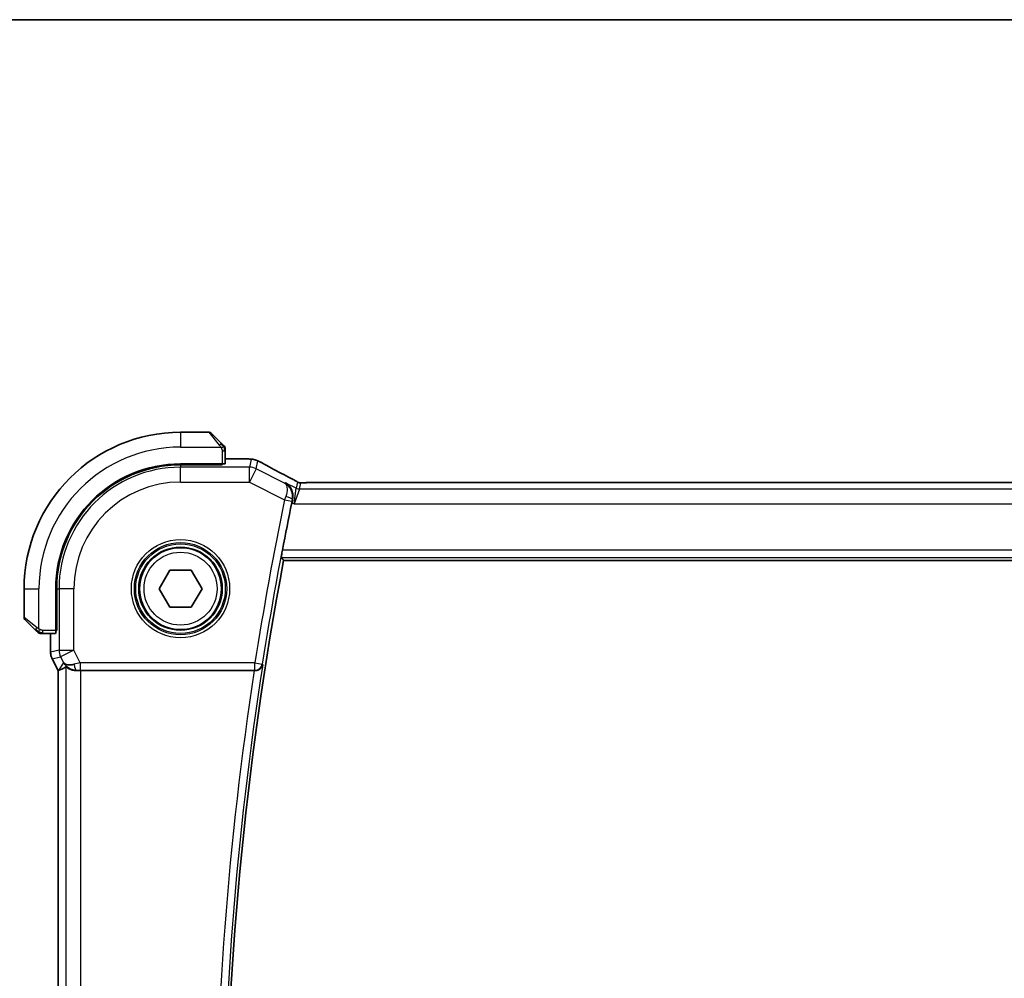
# Model space of a CAD drawing. Units: millimetres. Extents: x 29 to 4174, y 16 to 859.
# Drawn here: x 1290 to 1356, y 795 to 859 of the extents above; entities that cross this region are included whole.
import ezdxf

# ---------------------------------------------------------------- set-up
doc = ezdxf.new("R2010")
doc.units = ezdxf.units.MM
doc.header["$LTSCALE"] = 2
for name, color, linetype, lineweight in [('Border (ISO)', 7, 'Continuous', 35), ('Visible (ISO)', 7, 'Continuous', 35), ('Visible Narrow (ISO)', 7, 'Continuous', 25)]:
    doc.layers.add(name, color=color, linetype=linetype, lineweight=lineweight)

# ---------------------------------------------------------------- blocks, each defined once
blk = doc.blocks.new('図面枠 tk図枠')
at = {"layer": 'Border (ISO)'}
blk.add_line((14.5, 289), (405.5, 289), dxfattribs=at)

msp = doc.modelspace()

# ---------------------------------------------------------------- linework, layer by layer
at = {"layer": 'Visible (ISO)'}
for p, q in [((1302.7212, 831.3073), (1300.804, 831.3073)), ((1302.8626, 831.2487), (1303.5563, 830.555)), ((1303.804, 829.1893), (1303.804, 830.0529)), ((1303.804, 829.5289), (1304.7132, 829.5289)), ((1303.604, 829.1823), (1300.804, 829.1823)), ((1303.604, 829.1208), (1300.804, 829.1208)), ((1303.504, 829.1208), (1303.504, 829.1823)), ((1303.604, 829.1823), (1303.604, 829.1208)), ((1422.1955, 827.9241), (1309.4125, 827.9241)), ((1307.7264, 822.7073), (1423.8871, 822.7073)), ((1299.3606, 820.8073), (1300.0823, 822.0573)), ((1300.0823, 822.0573), (1301.5257, 822.0573)), ((1301.5257, 822.0573), (1302.2474, 820.8073)), ((1290.304, 820.8073), (1290.304, 818.8901)), ((1292.429, 820.8073), (1292.429, 818.0073)), ((1292.4905, 820.8073), (1292.4905, 818.0073)), ((1300.0823, 819.5573), (1299.3606, 820.8073)), ((1302.2474, 820.8073), (1301.5257, 819.5573)), ((1301.5257, 819.5573), (1300.0823, 819.5573)), ((1291.0563, 818.055), (1290.3626, 818.7487)), ((1291.5584, 817.8073), (1292.422, 817.8073)), ((1292.0824, 816.55), (1292.0824, 817.8073)), ((1292.429, 818.1073), (1292.4905, 818.1073)), ((1292.4905, 818.0073), (1292.429, 818.0073)), ((1292.0824, 816.55), (1292.0824, 816.55)), ((1292.188, 816.1029), (1292.188, 816.1029)), ((1292.5824, 815.314), (1292.188, 816.1029)), ((1292.5824, 815.314), (1292.5829, 815.3141)), ((1292.5824, 746.3006), (1292.5824, 815.314)), ((1292.6079, 815.32), (1292.5829, 815.3141)), ((1294.1133, 815.3073), (1305.7551, 815.3073))]:
    msp.add_line(p, q, dxfattribs=at)
msp.add_circle((1300.804, 820.8073), 2.75, dxfattribs=at)
for centre, radius, start, end in [((1300.804, 820.8073), 10.5, 90, 180), ((1302.7212, 831.1073), 0.2, 45, 90), ((1303.604, 830.2244), 0.2, 22.5, 45), ((1303.604, 830.2244), 0.2, 0, 22.5), ((1300.804, 820.8073), 8.375, 90, 180), ((1300.804, 820.8073), 8.3135, 90, 180), ((1529.5602, 780.8073), 225.9658, 168.313866, 169.135304), ((1529.5602, 780.8073), 225.7562, 169.303977, 190.696023), ((1290.504, 818.8901), 0.2, 180, 225), ((1291.3868, 818.0073), 0.2, 225, 247.421915), ((1291.3868, 818.0073), 0.2, 247.5, 270)]:
    msp.add_arc(centre, radius, start, end, dxfattribs=at)
for centre, major_axis, ratio, start_param, end_param in [((1303.604, 829.1893), (0.2, 0), 0.0349208, 4.712389, 6.2831853), ((1307.854, 827.502), (0.3691, 0.7097), 0.4155444, 0.000092, 0.0013954), ((1292.422, 818.0073), (0, 0.2), 0.0349208, 3.1415927, 4.712389), ((1293.8361, 816.3079), (-0.9044, -0.4271), 0.4888463, 0.0458771, 1.152273), ((1293.8361, 816.3079), (1.0029, -0.0582), 0.9795684, 3.6721317, 3.8505816), ((1294.9501, 818.1104), (-2.5688, -2.7639), 0.1840374, 0.268161, 0.5982423), ((1293.8361, 816.3079), (1.0029, -0.0582), 0.9795684, 4.4254656, 4.7785275), ((1294.1133, 815.2724), (1, 0), 0.0349208, 1.5707963, 1.8533572), ((1305.7526, 815.2899), (0.505, 0.0001), 0.0343802, 1.4453334, 1.5657567)]:
    msp.add_ellipse(centre, major_axis=major_axis, ratio=ratio, start_param=start_param, end_param=end_param, dxfattribs=at)
for points, knots in [([(1303.6923, 830.4189), (1303.6844, 830.4269), (1303.6757, 830.4356), (1303.6664, 830.4449), (1303.6573, 830.454), (1303.6476, 830.4637), (1303.6374, 830.4738), (1303.6279, 830.4834), (1303.6183, 830.493), (1303.6089, 830.5023), (1303.5994, 830.5118), (1303.5902, 830.5211), (1303.5814, 830.5299), (1303.5726, 830.5387), (1303.5642, 830.5471), (1303.5563, 830.555)], [0.5, 0.5, 0.5, 0.5, 0.60524772, 0.60524772, 0.60524772, 0.707891, 0.707891, 0.707891, 0.80414857, 0.80414857, 0.80414857, 0.90207429, 0.90207429, 0.90207429, 1, 1, 1, 1]), ([(1303.7454, 830.3659), (1303.7454, 830.3659), (1303.7453, 830.366), (1303.7424, 830.3688), (1303.7396, 830.3717), (1303.734, 830.3773), (1303.7257, 830.3856), (1303.7168, 830.3945), (1303.7049, 830.4064), (1303.6923, 830.4189)], [0, 0, 0, 0, 0.16464555, 0.16464555, 0.16464555, 0.3268563, 0.3268563, 0.3268563, 0.5, 0.5, 0.5, 0.5]), ([(1303.804, 830.1792), (1303.804, 830.1907), (1303.804, 830.2006), (1303.804, 830.2078), (1303.804, 830.2149), (1303.804, 830.2195), (1303.804, 830.2219), (1303.804, 830.2222), (1303.804, 830.2225), (1303.804, 830.2227), (1303.804, 830.2243), (1303.804, 830.2244), (1303.804, 830.2244)], [0.5, 0.5, 0.5, 0.5, 0.6699894, 0.6699894, 0.6699894, 0.83656608, 0.83656608, 0.83656608, 0.85622576, 0.85622576, 0.85622576, 1, 1, 1, 1]), ([(1303.804, 830.0529), (1303.804, 830.0609), (1303.804, 830.0691), (1303.804, 830.0778), (1303.804, 830.0863), (1303.804, 830.0952), (1303.804, 830.1043), (1303.804, 830.1133), (1303.804, 830.1225), (1303.804, 830.1313), (1303.804, 830.1402), (1303.804, 830.1488), (1303.804, 830.1567), (1303.804, 830.1649), (1303.804, 830.1725), (1303.804, 830.1792)], [0, 0, 0, 0, 0.10026775, 0.10026775, 0.10026775, 0.19847065, 0.19847065, 0.19847065, 0.29651622, 0.29651622, 0.29651622, 0.39628078, 0.39628078, 0.39628078, 0.5, 0.5, 0.5, 0.5]), ([(1304.7132, 829.5288), (1304.8266, 829.5288), (1304.9443, 829.5287), (1305.1023, 829.5266), (1305.1511, 829.5256), (1305.2533, 829.5229), (1305.3047, 829.521), (1305.3631, 829.5182), (1305.3764, 829.5175), (1305.3892, 829.5168)], [0, 0, 0, 0, 0.034037945, 0.034037945, 0.050235419, 0.050235419, 0.071383629, 0.071383629, 0.078015499, 0.078015499, 0.078015499, 0.078015499]), ([(1305.3892, 829.5168), (1305.4632, 829.5127), (1305.5228, 829.5076), (1305.6073, 829.4989), (1305.6385, 829.4948), (1305.6932, 829.4851), (1305.7371, 829.4765), (1305.7832, 829.4642)], [0, 0, 0, 0, 0.038103637, 0.038103637, 0.058685055, 0.058685055, 0.079579223, 0.079579223, 0.079579223, 0.079579223]), ([(1305.7831, 829.4642), (1305.8051, 829.4587), (1305.8298, 829.4519), (1305.8701, 829.439), (1305.8856, 829.4337), (1305.9104, 829.4245), (1305.9195, 829.4211), (1305.9378, 829.4137), (1305.9473, 829.4098), (1305.9685, 829.4006), (1305.9799, 829.3955), (1306.005, 829.384), (1306.0193, 829.3774), (1306.0533, 829.3615), (1306.0735, 829.3519), (1306.0944, 829.3417)], [0, 0, 0, 0, 0.008747225, 0.008747225, 0.013881845, 0.013881845, 0.016742766, 0.016742766, 0.019877132, 0.019877132, 0.023940744, 0.023940744, 0.029389688, 0.029389688, 0.036639608, 0.036639608, 0.036639608, 0.036639608]), ([(1306.0944, 829.3417), (1306.1175, 829.3305), (1306.1419, 829.3185), (1306.1884, 829.2951), (1306.2112, 829.2834), (1306.2503, 829.2629), (1306.2673, 829.2538), (1306.2939, 829.2393), (1306.3044, 829.2335), (1306.3142, 829.2281)], [0, 0, 0, 0, 0.007995555, 0.007995555, 0.015661945, 0.015661945, 0.022478476, 0.022478476, 0.027739377, 0.027739377, 0.027739377, 0.027739377]), ([(1306.3135, 829.2284), (1306.6768, 829.0285), (1307.1138, 828.794), (1307.792, 828.4367), (1308.0035, 828.326), (1308.221, 828.2129)], [0, 0, 0, 0, 0.18909667, 0.18909667, 0.27000435, 0.27000435, 0.27000435, 0.27000435]), ([(1308.2231, 828.2118), (1308.2712, 828.1868), (1308.32, 828.1613), (1308.4055, 828.1158), (1308.4436, 828.0952), (1308.5106, 828.0582), (1308.5405, 828.0414), (1308.5673, 828.0259)], [0, 0, 0, 0, 0.017918144, 0.017918144, 0.034687191, 0.034687191, 0.052424643, 0.052424643, 0.052424643, 0.052424643]), ([(1307.8317, 827.9174), (1307.8326, 827.9169), (1307.8336, 827.9164), (1307.9168, 827.8705), (1307.9938, 827.8116), (1308.1301, 827.6709), (1308.1906, 827.5881), (1308.2947, 827.3826), (1308.3239, 827.2731), (1308.3466, 827.1173), (1308.3505, 827.0561), (1308.3471, 826.9306), (1308.3398, 826.8664), (1308.3259, 826.802)], [-0.13139632, -0.13139632, -0.13139632, -0.13139632, -0.13107272, -0.13107272, -0.10259545, -0.10259545, -0.07427834, -0.07427834, -0.04055527, -0.04055527, -0.02023998, -0.02023998, 0, 0, 0, 0]), ([(1308.5673, 828.0259), (1308.6037, 828.0049), (1308.6365, 827.9845), (1308.6815, 827.9585), (1308.6973, 827.9501), (1308.715, 827.9411), (1308.7186, 827.9394), (1308.7296, 827.9349), (1308.7341, 827.9332), (1308.7451, 827.9293), (1308.7519, 827.9271), (1308.7638, 827.9238), (1308.768, 827.9226), (1308.7725, 827.9216)], [0, 0, 0, 0, 0.02375997, 0.02375997, 0.035632951, 0.035632951, 0.041455504, 0.041455504, 0.043882544, 0.043882544, 0.046815528, 0.046815528, 0.048206728, 0.048206728, 0.048206728, 0.048206728]), ([(1308.7725, 827.9216), (1308.7763, 827.9207), (1308.7802, 827.9198), (1308.7876, 827.9184), (1308.791, 827.9178), (1308.7993, 827.9164), (1308.804, 827.9158), (1308.8152, 827.9143), (1308.8214, 827.9138), (1308.8304, 827.9132), (1308.8341, 827.913), (1308.8476, 827.9128), (1308.8597, 827.9128), (1308.8963, 827.9133), (1308.925, 827.9152), (1308.9723, 827.9175), (1308.9948, 827.9185), (1309.0195, 827.9193)], [0, 0, 0, 0, 0.001185241, 0.001185241, 0.002340118, 0.002340118, 0.004057536, 0.004057536, 0.006817027, 0.006817027, 0.009418482, 0.009418482, 0.01564724, 0.01564724, 0.02791459, 0.02791459, 0.038153835, 0.038153835, 0.038153835, 0.038153835]), ([(1309.0195, 827.9193), (1309.0596, 827.9207), (1309.107, 827.9218), (1309.2045, 827.9234), (1309.2554, 827.9238), (1309.3414, 827.9241), (1309.377, 827.9241), (1309.4125, 827.9241)], [0.000004641, 0.000004641, 0.000004641, 0.000004641, 0.016799575, 0.016799575, 0.032055112, 0.032055112, 0.042702368, 0.042702368, 0.042702368, 0.042702368]), ([(1307.5667, 822.8999), (1307.565, 822.902), (1307.5653, 822.915), (1307.5706, 822.965), (1307.576, 823.0039), (1307.5899, 823.0934), (1307.5993, 823.1501), (1307.621, 823.2726), (1307.6331, 823.3382), (1307.6449, 823.3996)], [-0.302786891, -0.302786891, -0.302786891, -0.302786891, -0.28532134, -0.28532134, -0.266441751, -0.266441751, -0.247368701, -0.247368701, -0.228630398, -0.228630398, -0.228630398, -0.228630398]), ([(1291.0563, 818.055), (1291.0619, 818.0494), (1291.0676, 818.0437), (1291.0735, 818.0377), (1291.0795, 818.0318), (1291.0858, 818.0255), (1291.0923, 818.019), (1291.0989, 818.0124), (1291.1057, 818.0056), (1291.1127, 817.9986), (1291.1197, 817.9916), (1291.1268, 817.9845), (1291.1339, 817.9774), (1291.1409, 817.9704), (1291.1479, 817.9634), (1291.1546, 817.9567), (1291.1613, 817.9499), (1291.1678, 817.9434), (1291.174, 817.9372), (1291.1802, 817.931), (1291.1862, 817.9251), (1291.1918, 817.9194)], [0, 0, 0, 0, 0.071275, 0.071275, 0.071275, 0.14246065, 0.14246065, 0.14246065, 0.21364074, 0.21364074, 0.21364074, 0.28489899, 0.28489899, 0.28489899, 0.35632005, 0.35632005, 0.35632005, 0.42799051, 0.42799051, 0.42799051, 0.5, 0.5, 0.5, 0.5]), ([(1291.1918, 817.9194), (1291.1975, 817.9138), (1291.2029, 817.9084), (1291.2079, 817.9034), (1291.2128, 817.8984), (1291.2175, 817.8938), (1291.2215, 817.8897), (1291.2256, 817.8856), (1291.2292, 817.8821), (1291.2322, 817.8791), (1291.2352, 817.8761), (1291.2376, 817.8737), (1291.2394, 817.8719), (1291.2411, 817.8702), (1291.2423, 817.869), (1291.2432, 817.8681), (1291.2442, 817.867), (1291.2449, 817.8664), (1291.2452, 817.8661), (1291.2454, 817.8658), (1291.2454, 817.8658), (1291.2454, 817.8659)], [0.5, 0.5, 0.5, 0.5, 0.57172447, 0.57172447, 0.57172447, 0.6426242, 0.6426242, 0.6426242, 0.71336021, 0.71336021, 0.71336021, 0.78457822, 0.78457822, 0.78457822, 0.85049403, 0.85049403, 0.85049403, 0.92879556, 0.92879556, 0.92879556, 1, 1, 1, 1]), ([(1291.3868, 817.8073), (1291.3868, 817.8073), (1291.3868, 817.8073), (1291.3871, 817.8073), (1291.3873, 817.8073), (1291.3877, 817.8073), (1291.3886, 817.8073), (1291.3894, 817.8073), (1291.3905, 817.8073), (1291.3921, 817.8073), (1291.3936, 817.8073), (1291.3956, 817.8073), (1291.3981, 817.8073), (1291.4005, 817.8073), (1291.4034, 817.8073), (1291.4067, 817.8073), (1291.41, 817.8073), (1291.4138, 817.8073), (1291.4179, 817.8073), (1291.4222, 817.8073), (1291.4268, 817.8073), (1291.4317, 817.8073)], [0, 0, 0, 0, 0.07187067, 0.07187067, 0.07187067, 0.14250295, 0.14250295, 0.14250295, 0.21256871, 0.21256871, 0.21256871, 0.28268769, 0.28268769, 0.28268769, 0.35348445, 0.35348445, 0.35348445, 0.42564648, 0.42564648, 0.42564648, 0.5, 0.5, 0.5, 0.5]), ([(1291.4317, 817.8073), (1291.4375, 817.8073), (1291.4438, 817.8073), (1291.4505, 817.8073), (1291.4572, 817.8073), (1291.4642, 817.8073), (1291.4715, 817.8073), (1291.4787, 817.8073), (1291.486, 817.8073), (1291.4934, 817.8073), (1291.5008, 817.8073), (1291.5081, 817.8073), (1291.5155, 817.8073), (1291.5172, 817.8073), (1291.5188, 817.8073), (1291.5204, 817.8073), (1291.5261, 817.8073), (1291.5319, 817.8073), (1291.5375, 817.8073), (1291.5446, 817.8073), (1291.5516, 817.8073), (1291.5584, 817.8073)], [0.5, 0.5, 0.5, 0.5, 0.58502424, 0.58502424, 0.58502424, 0.66947181, 0.66947181, 0.66947181, 0.75324782, 0.75324782, 0.75324782, 0.83626522, 0.83626522, 0.83626522, 0.85443497, 0.85443497, 0.85443497, 0.91835525, 0.91835525, 0.91835525, 1, 1, 1, 1]), ([(1292.188, 816.1029), (1292.1404, 816.198), (1292.108, 816.3022), (1292.0859, 816.4546), (1292.0824, 816.5024), (1292.0824, 816.55)], [0, 0, 0, 0, 0.03190993, 0.03190993, 0.046206546, 0.046206546, 0.046206546, 0.046206546]), ([(1293.4986, 815.3847), (1293.3976, 815.4214), (1293.3033, 815.4733), (1293.152, 815.5875), (1293.0902, 815.6481), (1293.0386, 815.7131)], [0, 0, 0, 0, 0.033513368, 0.033513368, 0.062402138, 0.062402138, 0.062402138, 0.062402138]), ([(1305.8158, 815.3071), (1305.8505, 815.307), (1305.8845, 815.3105), (1305.9507, 815.3234), (1305.9824, 815.333), (1306.0605, 815.3639), (1306.116, 815.3939), (1306.2101, 815.479), (1306.2438, 815.5221), (1306.2953, 815.6128), (1306.3135, 815.6614), (1306.3235, 815.7113), (1306.3236, 815.7121), (1306.3238, 815.7129)], [0, 0, 0, 0, 0.010489425, 0.010489425, 0.021180044, 0.021180044, 0.038545444, 0.038545444, 0.05232329, 0.05232329, 0.06636816, 0.06636816, 0.066597861, 0.066597861, 0.066597861, 0.066597861]), ([(1293.1139, 815.5602), (1293.1172, 815.5621), (1293.1335, 815.5509), (1293.1937, 815.5082), (1293.2387, 815.4771), (1293.3422, 815.4186), (1293.4099, 815.3859), (1293.5672, 815.334), (1293.657, 815.3152), (1293.775, 815.3066), (1293.8044, 815.3057), (1293.8345, 815.3059)], [-0.27630338, -0.27630338, -0.27630338, -0.27630338, -0.24920334, -0.24920334, -0.22077361, -0.22077361, -0.19172496, -0.19172496, -0.16267632, -0.16267632, -0.15358463, -0.15358463, -0.15358463, -0.15358463])]:
    msp.add_open_spline(points, degree=3, knots=knots, dxfattribs=at)
for points, degree in [([(1305.3892, 829.5168), (1305.3794, 829.5173), (1305.3694, 829.5174), (1305.3591, 829.5168)], 3), ([(1309.0195, 827.9193), (1309.0224, 827.9194), (1309.0254, 827.9193), (1309.0284, 827.919)], 3), ([(1308.3259, 826.802), (1308.3097, 826.7266), (1308.2935, 826.6502), (1308.2783, 826.5767)], 3), ([(1307.7264, 822.7073), (1307.6465, 822.8036), (1307.5667, 822.8999)], 2)]:
    msp.add_open_spline(points, degree=degree, dxfattribs=at)
at = {"layer": 'Visible Narrow (ISO)'}
for p, q in [((1300.804, 831.3073), (1300.804, 830.3073)), ((1303.4149, 830.4401), (1302.7212, 831.3073)), ((1300.804, 830.3073), (1303.5099, 830.3073)), ((1303.604, 830.0529), (1303.7454, 830.0529)), ((1303.604, 830.0529), (1303.604, 829.1823)), ((1303.7454, 830.0529), (1303.804, 830.0529)), ((1303.804, 829.5284), (1304.7132, 829.5284)), ((1304.7132, 829.5289), (1304.7132, 829.5284)), ((1305.5515, 829.4871), (1305.4276, 828.9624)), ((1300.804, 829.1208), (1300.804, 828.9624)), ((1305.4276, 828.9624), (1300.804, 828.9624)), ((1300.804, 827.963), (1300.804, 828.9624)), ((1303.304, 829.1823), (1303.304, 829.1208)), ((1305.4276, 827.963), (1305.4276, 828.9624)), ((1305.8746, 828.8569), (1305.4276, 827.963)), ((1305.8746, 828.8569), (1305.9984, 829.3816)), ((1307.792, 827.8982), (1305.8746, 828.8569)), ((1300.804, 827.963), (1305.4276, 827.963)), ((1305.4276, 827.963), (1307.7919, 826.7809)), ((1307.8317, 827.9174), (1307.792, 827.8982)), ((1308.5663, 827.5501), (1307.8317, 827.9174)), ((1308.4359, 826.4979), (1308.5663, 827.5501)), ((1308.7898, 827.4973), (1308.4359, 826.4979)), ((1308.6628, 827.9588), (1308.5663, 827.5501)), ((1308.7898, 827.4973), (1308.8863, 827.906)), ((1422.8182, 827.4973), (1308.7898, 827.4973)), ((1309.4125, 827.9236), (1309.4125, 827.9241)), ((1309.4125, 827.9236), (1422.1955, 827.9236)), ((1307.7919, 826.7809), (1308.2811, 826.6795)), ((1308.2783, 826.5767), (1308.4359, 826.4979)), ((1308.3049, 826.7919), (1308.3259, 826.802)), ((1308.4359, 826.4979), (1423.1721, 826.4979)), ((1307.5667, 822.8999), (1424.0466, 822.8999)), ((1423.968, 823.3996), (1307.6449, 823.3996)), ((1290.304, 820.8073), (1291.304, 820.8073)), ((1291.304, 818.1013), (1291.304, 820.8073)), ((1292.4905, 820.8073), (1292.6489, 820.8073)), ((1292.6489, 820.8073), (1292.6489, 816.6836)), ((1293.6483, 820.8073), (1292.6489, 820.8073)), ((1293.6483, 816.6836), (1293.6483, 820.8073)), ((1290.304, 818.8901), (1291.1711, 818.1964)), ((1292.4905, 818.3073), (1292.429, 818.3073)), ((1291.5584, 817.8659), (1291.5584, 818.0073)), ((1292.429, 818.0073), (1291.5584, 818.0073)), ((1291.5584, 817.8073), (1291.5584, 817.8659)), ((1292.0829, 816.55), (1292.0829, 817.8073)), ((1292.0829, 816.55), (1292.0824, 816.55)), ((1292.6489, 816.6836), (1292.0829, 816.55)), ((1292.6489, 816.6836), (1293.6483, 816.6836)), ((1293.6483, 816.6836), (1292.7544, 816.2367)), ((1294.0776, 815.825), (1293.6483, 816.6836)), ((1292.188, 816.1029), (1292.1884, 816.1031)), ((1292.1884, 816.1031), (1292.7544, 816.2367)), ((1292.5829, 815.3141), (1292.1884, 816.1031)), ((1292.9422, 815.8609), (1292.6079, 815.32)), ((1292.7544, 816.2367), (1292.9422, 815.8609)), ((1305.8002, 815.825), (1294.0776, 815.825)), ((1294.0776, 815.825), (1294.0776, 815.3253)), ((1305.8002, 815.825), (1306.2939, 815.7478)), ((1305.8002, 815.3253), (1305.8002, 815.825)), ((1306.3238, 815.7129), (1306.2939, 815.7478)), ((1292.5829, 746.3004), (1292.5829, 815.3141)), ((1293.1139, 815.5602), (1293.1139, 746.0543)), ((1293.8345, 815.3059), (1293.8456, 815.3238)), ((1294.0776, 815.3253), (1305.8002, 815.3253)), ((1294.1133, 746.3073), (1294.1133, 815.3073)), ((1305.8002, 815.3253), (1305.8158, 815.3071))]:
    msp.add_line(p, q, dxfattribs=at)
for radius in [3.2979, 3.098, 3.0067, 2.8069, 2.45]:
    msp.add_circle((1300.804, 820.8073), radius, dxfattribs=at)
for centre, radius, start, end in [((1300.804, 820.8073), 9.5, 90, 180), ((1300.804, 820.8073), 8.1551, 90, 180), ((1300.804, 820.8073), 7.1557, 90, 180), ((1529.5602, 780.8073), 226.4835, 168.288207, 171.105529), ((1529.5602, 780.8073), 225.9838, 168.288207, 171.105529), ((1529.5602, 780.8073), 225.9489, 171.113089, 188.886911), ((1529.5602, 780.8073), 226.4486, 171.236721, 188.763279)]:
    msp.add_arc(centre, radius, start, end, dxfattribs=at)
for centre, major_axis, ratio, start_param, end_param in [((1303.4149, 830.4136), (0.1414, 0.1414), 0.0943696, 0.7383527, 1.4767054), ((1303.4149, 830.4136), (0.1414, 0.1414), 0.0943696, 0, 0.7383527), ((1305.5515, 828.4877), (-0.9732, 0.2298), 0.9993569, 4.712389, 4.944069), ((1305.4276, 827.963), (-0.9732, 0.2298), 0.9993569, 4.480709, 4.944069), ((1305.5515, 828.4877), (-0.9732, 0.2298), 0.9993569, 4.480709, 4.712389), ((1305.9286, 828.5271), (0.3857, 0.7009), 0.7483074, 0.0013739, 0.0526351), ((1310.8669, 827.0908), (-5.7993, 2.9032), 0.0312265, 0.6759714, 1.1108879), ((1307.854, 827.502), (0.3691, 0.7097), 0.4155444, 0.0013954, 0.0383785), ((1308.7898, 827.997), (-0.4866, 0.1149), 0.9993569, 1.3391163, 1.8024763), ((1308.8863, 828.4057), (-0.4866, 0.1149), 0.9993569, 1.3391163, 1.5707963), ((1308.8863, 828.4057), (-0.4866, 0.1149), 0.9993569, 1.5707963, 1.8024763), ((1307.8102, 826.7745), (-0.3313, -0.9615), 0.0190813, 4.4895006, 4.7123478), ((1307.8157, 826.8936), (0.4887, -0.1055), 0.2162211, 0.0357527, 1.5154132), ((1308.3005, 826.6755), (0.1077, 0.5194), 0.0371864, 1.3525371, 1.5708854), ((1291.1977, 818.1964), (-0.1414, -0.1414), 0.0943696, 5.5448326, 6.2831853), ((1291.1977, 818.1964), (0.1414, 0.1414), 0.0943696, 1.6648873, 2.40324), ((1293.0825, 816.5501), (-0.2298, 0.9732), 0.9996142, 1.3391163, 1.8024763), ((1293.6483, 816.6836), (-0.2298, 0.9732), 0.9993569, 1.3391163, 1.8024763), ((1294.0863, 815.8076), (-1.0063, -0.2235), 0.0183726, 4.7169837, 5.1464777), ((1293.8456, 815.8235), (0.0072, -0.4999), 0.3813813, 4.8942288, 6.2454234), ((1305.8002, 815.825), (0.3799, 0.3251), 0.9989455, 4.0051309, 5.4196471), ((1294.0863, 815.3079), (-0.5591, 0.0003), 0.0312265, 4.72802, 5.1575139)]:
    msp.add_ellipse(centre, major_axis=major_axis, ratio=ratio, start_param=start_param, end_param=end_param, dxfattribs=at)
for points, knots in [([(1303.4149, 830.4401), (1303.4181, 830.436), (1303.4286, 830.4226), (1303.4413, 830.4056), (1303.4494, 830.3947), (1303.4585, 830.3826), (1303.4672, 830.3704), (1303.4762, 830.3577), (1303.4848, 830.3451), (1303.4921, 830.3344), (1303.501, 830.3212), (1303.5077, 830.3109), (1303.5099, 830.3073)], [0, 0, 0, 0, 0.3215828, 0.3215828, 0.3215828, 0.5255123, 0.5255123, 0.5255123, 0.7373622, 0.7373622, 0.7373622, 1, 1, 1, 1]), ([(1303.5099, 830.3073), (1303.5114, 830.3049), (1303.5134, 830.3017), (1303.5158, 830.2977), (1303.5212, 830.2884), (1303.5284, 830.2749), (1303.5366, 830.2592)], [0.00000016, 0.00000016, 0.00000016, 0.00000016, 0.07789573, 0.07789573, 0.07789573, 0.25827312, 0.25827312, 0.25827312, 0.25827312]), ([(1303.5366, 830.2592), (1303.5428, 830.2474), (1303.5496, 830.2341), (1303.5564, 830.2202), (1303.5626, 830.2074), (1303.5688, 830.1939), (1303.5741, 830.1802), (1303.5796, 830.1663), (1303.5841, 830.1522), (1303.5879, 830.1387), (1303.5922, 830.1235), (1303.5956, 830.109), (1303.5983, 830.0962), (1303.6025, 830.0765), (1303.604, 830.0608), (1303.604, 830.0529)], [0.25827312, 0.25827312, 0.25827312, 0.25827312, 0.39314391, 0.39314391, 0.39314391, 0.51690147, 0.51690147, 0.51690147, 0.64201572, 0.64201572, 0.64201572, 0.78266988, 0.78266988, 0.78266988, 1, 1, 1, 1]), ([(1304.7132, 829.5284), (1304.7618, 829.5284), (1304.8101, 829.5284), (1304.8579, 829.5282), (1304.9056, 829.5281), (1304.9528, 829.5278), (1304.9988, 829.5273), (1305.0448, 829.5268), (1305.0897, 829.526), (1305.1326, 829.5251), (1305.1755, 829.5241), (1305.2163, 829.5229), (1305.2543, 829.5216), (1305.2766, 829.5207), (1305.2979, 829.5198), (1305.3181, 829.5189), (1305.3324, 829.5182), (1305.3461, 829.5175), (1305.3591, 829.5168)], [0, 0, 0, 0, 0.09997364, 0.09997364, 0.09997364, 0.1999441, 0.1999441, 0.1999441, 0.29991645, 0.29991645, 0.29991645, 0.39989575, 0.39989575, 0.39989575, 0.45844955, 0.45844955, 0.45844955, 0.5, 0.5, 0.5, 0.5]), ([(1305.3591, 829.5168), (1305.3906, 829.515), (1305.4185, 829.5131), (1305.4423, 829.5111), (1305.4661, 829.5091), (1305.4859, 829.507), (1305.5015, 829.5049), (1305.517, 829.5028), (1305.5285, 829.5006), (1305.5363, 829.4986), (1305.5441, 829.4965), (1305.5484, 829.4945), (1305.5503, 829.4925), (1305.5507, 829.4922), (1305.551, 829.4918), (1305.5512, 829.4915), (1305.5521, 829.4899), (1305.5518, 829.4885), (1305.5515, 829.4871)], [0.5, 0.5, 0.5, 0.5, 0.60032395, 0.60032395, 0.60032395, 0.70031224, 0.70031224, 0.70031224, 0.80014114, 0.80014114, 0.80014114, 0.89998412, 0.89998412, 0.89998412, 0.91865937, 0.91865937, 0.91865937, 1, 1, 1, 1]), ([(1305.9984, 829.3816), (1305.9986, 829.3822), (1305.9988, 829.3828), (1306.0003, 829.3826), (1306.0018, 829.3825), (1306.0047, 829.3817), (1306.0095, 829.3798), (1306.0144, 829.3779), (1306.0213, 829.375), (1306.0297, 829.3713), (1306.0387, 829.3673), (1306.0493, 829.3624), (1306.0603, 829.3573), (1306.0623, 829.3563), (1306.0643, 829.3554), (1306.0663, 829.3545), (1306.0763, 829.3498), (1306.087, 829.3446), (1306.0986, 829.339)], [0, 0, 0, 0, 0.09744292, 0.09744292, 0.09744292, 0.19187721, 0.19187721, 0.19187721, 0.28771775, 0.28771775, 0.28771775, 0.39013765, 0.39013765, 0.39013765, 0.40843938, 0.40843938, 0.40843938, 0.5, 0.5, 0.5, 0.5]), ([(1306.0986, 829.339), (1306.1101, 829.3334), (1306.1223, 829.3274), (1306.1353, 829.321), (1306.1372, 829.3201), (1306.1391, 829.3191), (1306.1411, 829.3182), (1306.1554, 829.311), (1306.1697, 829.3038), (1306.1833, 829.2969), (1306.1969, 829.2899), (1306.2099, 829.2832), (1306.2219, 829.2769), (1306.234, 829.2706), (1306.2451, 829.2646), (1306.2556, 829.259), (1306.2661, 829.2533), (1306.276, 829.2478), (1306.2861, 829.2422)], [0.5, 0.5, 0.5, 0.5, 0.58934813, 0.58934813, 0.58934813, 0.60268499, 0.60268499, 0.60268499, 0.70195148, 0.70195148, 0.70195148, 0.8012866, 0.8012866, 0.8012866, 0.9006497, 0.9006497, 0.9006497, 1, 1, 1, 1]), ([(1308.2115, 828.2171), (1308.227, 828.2091), (1308.2429, 828.2008), (1308.2608, 828.1915), (1308.2786, 828.1821), (1308.2985, 828.1717), (1308.3189, 828.1609), (1308.3393, 828.1502), (1308.3602, 828.139), (1308.3802, 828.1283), (1308.4002, 828.1176), (1308.4193, 828.1073), (1308.4384, 828.0968), (1308.4575, 828.0864), (1308.4765, 828.0759), (1308.4949, 828.0656), (1308.5002, 828.0627), (1308.5054, 828.0597), (1308.5106, 828.0568), (1308.5234, 828.0496), (1308.5355, 828.0427), (1308.5469, 828.0362)], [0, 0, 0, 0, 0.08329568, 0.08329568, 0.08329568, 0.16659415, 0.16659415, 0.16659415, 0.24988951, 0.24988951, 0.24988951, 0.33317587, 0.33317587, 0.33317587, 0.41644734, 0.41644734, 0.41644734, 0.44048147, 0.44048147, 0.44048147, 0.5, 0.5, 0.5, 0.5]), ([(1308.3049, 826.7919), (1308.3483, 826.9973), (1308.3114, 827.2947), (1308.1113, 827.6672), (1307.9318, 827.8238), (1307.7954, 827.8964), (1307.7937, 827.8973), (1307.792, 827.8982)], [-0.080888916, -0.080888916, -0.080888916, -0.080888916, -0.048533349, -0.032355566, 0, 0, 0.000403446, 0.000403446, 0.000403446, 0.000403446]), ([(1307.792, 827.8982), (1307.7928, 827.8977), (1307.7936, 827.8972), (1307.8589, 827.8572), (1307.9321, 827.7493), (1307.9729, 827.4498), (1307.9334, 827.1874), (1307.8655, 826.9932)], [-0.000403446, -0.000403446, -0.000403446, -0.000403446, 0, 0, 0.032355566, 0.048533349, 0.080888916, 0.080888916, 0.080888916, 0.080888916]), ([(1308.5469, 828.0362), (1308.5629, 828.0271), (1308.5769, 828.0189), (1308.5892, 828.0116), (1308.6016, 828.0042), (1308.6123, 827.9976), (1308.6216, 827.9918), (1308.6308, 827.9859), (1308.6387, 827.9807), (1308.6446, 827.9766), (1308.6505, 827.9725), (1308.6545, 827.9695), (1308.6573, 827.967), (1308.66, 827.9646), (1308.6616, 827.9628), (1308.6623, 827.9615), (1308.6624, 827.9613), (1308.6625, 827.9611), (1308.6626, 827.961), (1308.663, 827.96), (1308.6629, 827.9594), (1308.6628, 827.9588)], [0.5, 0.5, 0.5, 0.5, 0.58360193, 0.58360193, 0.58360193, 0.66720601, 0.66720601, 0.66720601, 0.75067094, 0.75067094, 0.75067094, 0.83385778, 0.83385778, 0.83385778, 0.91663216, 0.91663216, 0.91663216, 0.92838313, 0.92838313, 0.92838313, 1, 1, 1, 1]), ([(1308.8863, 827.906), (1308.8864, 827.9067), (1308.8866, 827.9074), (1308.8879, 827.9082), (1308.8892, 827.9089), (1308.8915, 827.9097), (1308.8953, 827.9104), (1308.8992, 827.9112), (1308.9046, 827.912), (1308.9119, 827.9127), (1308.9191, 827.9135), (1308.9283, 827.9143), (1308.9393, 827.915), (1308.9506, 827.9157), (1308.9638, 827.9164), (1308.9787, 827.9171), (1308.9938, 827.9178), (1309.0106, 827.9184), (1309.0284, 827.919)], [0, 0, 0, 0, 0.08304771, 0.08304771, 0.08304771, 0.16534143, 0.16534143, 0.16534143, 0.24752333, 0.24752333, 0.24752333, 0.33022682, 0.33022682, 0.33022682, 0.41412685, 0.41412685, 0.41412685, 0.5, 0.5, 0.5, 0.5]), ([(1309.0284, 827.919), (1309.0474, 827.9197), (1309.0681, 827.9202), (1309.0906, 827.9208), (1309.1095, 827.9212), (1309.1293, 827.9216), (1309.1498, 827.9219), (1309.1718, 827.9223), (1309.1945, 827.9226), (1309.2171, 827.9228), (1309.2396, 827.9231), (1309.2619, 827.9232), (1309.2843, 827.9233), (1309.3067, 827.9235), (1309.3291, 827.9235), (1309.3505, 827.9236), (1309.3719, 827.9236), (1309.3924, 827.9236), (1309.4125, 827.9236)], [0.5, 0.5, 0.5, 0.5, 0.59125472, 0.59125472, 0.59125472, 0.66805876, 0.66805876, 0.66805876, 0.75109318, 0.75109318, 0.75109318, 0.83406213, 0.83406213, 0.83406213, 0.91701473, 0.91701473, 0.91701473, 1, 1, 1, 1]), ([(1291.304, 818.1013), (1291.3027, 818.1021), (1291.3005, 818.1035), (1291.2976, 818.1053), (1291.2915, 818.1092), (1291.2824, 818.1154), (1291.2717, 818.1228), (1291.2638, 818.1282), (1291.255, 818.1342), (1291.246, 818.1405), (1291.2375, 818.1465), (1291.2289, 818.1527), (1291.2207, 818.1588), (1291.2117, 818.1654), (1291.2032, 818.1718), (1291.1958, 818.1774), (1291.1836, 818.1867), (1291.1744, 818.1938), (1291.1711, 818.1964)], [0.00000014, 0.00000014, 0.00000014, 0.00000014, 0.09424462, 0.09424462, 0.09424462, 0.29608497, 0.29608497, 0.29608497, 0.44613462, 0.44613462, 0.44613462, 0.58843853, 0.58843853, 0.58843853, 0.74422937, 0.74422937, 0.74422937, 1, 1, 1, 1]), ([(1291.3521, 818.0746), (1291.3417, 818.0801), (1291.3323, 818.085), (1291.3245, 818.0893), (1291.3153, 818.0944), (1291.3082, 818.0987), (1291.304, 818.1013)], [0.74172688, 0.74172688, 0.74172688, 0.74172688, 0.86054632, 0.86054632, 0.86054632, 1, 1, 1, 1]), ([(1291.5584, 818.0073), (1291.5515, 818.0073), (1291.5386, 818.0083), (1291.5222, 818.0115), (1291.5116, 818.0136), (1291.4995, 818.0162), (1291.4867, 818.0195), (1291.4754, 818.0224), (1291.4636, 818.0257), (1291.4517, 818.0297), (1291.4403, 818.0335), (1291.4288, 818.0379), (1291.4176, 818.0427), (1291.4062, 818.0476), (1291.3951, 818.0529), (1291.3845, 818.0581), (1291.373, 818.0638), (1291.362, 818.0694), (1291.3521, 818.0746)], [0, 0, 0, 0, 0.19035453, 0.19035453, 0.19035453, 0.31386322, 0.31386322, 0.31386322, 0.42140608, 0.42140608, 0.42140608, 0.52396797, 0.52396797, 0.52396797, 0.62813475, 0.62813475, 0.62813475, 0.74172688, 0.74172688, 0.74172688, 0.74172688])]:
    msp.add_open_spline(points, degree=3, knots=knots, dxfattribs=at)
for points in [[(1303.7297, 830.3082), (1303.7214, 830.3168), (1303.7034, 830.335), (1303.6688, 830.3677), (1303.6226, 830.4113), (1303.5636, 830.4706), (1303.5285, 830.5081), (1303.5105, 830.5271)], [(1303.7297, 830.3082), (1303.7171, 830.3071), (1303.6888, 830.3032), (1303.6172, 830.2889), (1303.5614, 830.2693), (1303.5366, 830.2592)], [(1303.7297, 830.3082), (1303.7285, 830.3237), (1303.7259, 830.3507), (1303.715, 830.3883), (1303.7013, 830.41), (1303.6923, 830.4189)], [(1303.7297, 830.3082), (1303.7424, 830.3094), (1303.7634, 830.3102), (1303.7875, 830.304), (1303.7883, 830.3022), (1303.7888, 830.301)], [(1303.7297, 830.3082), (1303.7304, 830.299), (1303.7317, 830.2791), (1303.7341, 830.2423), (1303.7371, 830.1923), (1303.7417, 830.1232), (1303.7454, 830.0772), (1303.7454, 830.0529)], [(1303.7297, 830.3082), (1303.7436, 830.2939), (1303.767, 830.2685), (1303.7962, 830.222), (1303.804, 830.1925), (1303.804, 830.1792)], [(1305.7831, 829.4642), (1305.7823, 829.4644), (1305.7817, 829.4628), (1305.7811, 829.4603)], [(1308.5673, 828.0259), (1308.5608, 828.0296), (1308.554, 828.0331), (1308.5469, 828.0362)], [(1308.7725, 827.9216), (1308.772, 827.9217), (1308.7718, 827.9208), (1308.7715, 827.9194)], [(1291.3027, 817.8817), (1291.2966, 817.8876), (1291.284, 817.9002), (1291.2625, 817.9221), (1291.2373, 817.9492), (1291.2057, 817.9824), (1291.1664, 818.0222), (1291.1237, 818.0637), (1291.0977, 818.0879), (1291.0841, 818.1008)], [(1291.3027, 817.8817), (1291.2873, 817.8829), (1291.2603, 817.8856), (1291.2226, 817.8967), (1291.2008, 817.9105), (1291.1918, 817.9194)], [(1291.3027, 817.8817), (1291.3022, 817.8763), (1291.3015, 817.8663), (1291.3017, 817.853), (1291.3029, 817.8414), (1291.3052, 817.8318), (1291.3081, 817.825), (1291.3102, 817.8222), (1291.3103, 817.8224), (1291.3103, 817.8225)], [(1291.3027, 817.8817), (1291.304, 817.8943), (1291.3082, 817.9223), (1291.3224, 817.9941), (1291.342, 818.0499), (1291.3521, 818.0746)], [(1291.3027, 817.8817), (1291.3105, 817.8811), (1291.3269, 817.88), (1291.3562, 817.8781), (1291.3927, 817.8758), (1291.4408, 817.8728), (1291.4998, 817.8686), (1291.5381, 817.8659), (1291.5584, 817.8659)], [(1291.3027, 817.8817), (1291.317, 817.8679), (1291.3425, 817.8444), (1291.389, 817.8151), (1291.4184, 817.8073), (1291.4317, 817.8073)]]:
    msp.add_open_spline(points, degree=3, dxfattribs=at)

# ---------------------------------------------------------------- block references
at = {"xscale": 3, "yscale": 3, "zscale": 3}
msp.add_blockref('図面枠 tk図枠', (777.5, -8), dxfattribs=at)

doc.saveas('drawing.dxf')
